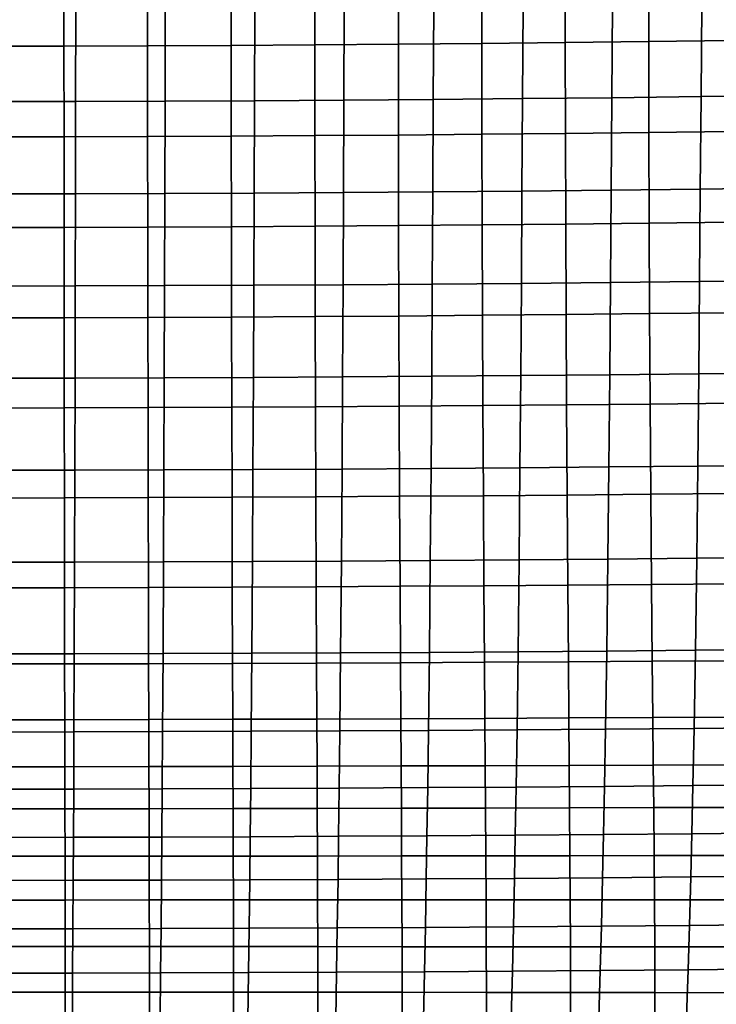
# Model space of a CAD drawing. Extents: x -15.4 to 15.4, y -15.4 to 15.4.
# Drawn here: x 0.7 to 4.8, y -9.5 to -3.7 of the extents above; entities that cross this region are included whole.
import ezdxf

# ---------------------------------------------------------------- set-up
doc = ezdxf.new("R2010")
doc.units = 0
doc.header["$MEASUREMENT"] = 0
doc.layers.add('KNOLL_STUDIO_CHAIR_CUSHIO0', color=3, linetype='CONTINUOUS')

msp = doc.modelspace()

# ---------------------------------------------------------------- linework, layer by layer
at = {"layer": 'KNOLL_STUDIO_CHAIR_CUSHIO0'}
for points in [[(0.9883, -3.2968, 13.2981), (0.4941, -3.2978, 13.2913), (0.4942, -3.8356, 13.451), (0.9883, -3.8346, 13.4577)], [(1.4823, -3.2951, 13.3095), (0.9883, -3.2968, 13.2981), (0.9883, -3.8346, 13.4577), (1.4824, -3.833, 13.4688)], [(1.9762, -3.2927, 13.3254), (1.4823, -3.2951, 13.3095), (1.4824, -3.833, 13.4688), (1.9763, -3.8306, 13.4845)], [(2.4699, -3.2896, 13.3461), (1.9762, -3.2927, 13.3254), (1.9763, -3.8306, 13.4845), (2.4701, -3.8276, 13.5047)], [(2.9634, -3.2858, 13.3713), (2.4699, -3.2896, 13.3461), (2.4701, -3.8276, 13.5047), (2.9636, -3.8239, 13.5294)], [(3.4566, -3.2814, 13.4013), (2.9634, -3.2858, 13.3713), (2.9636, -3.8239, 13.5294), (3.457, -3.8195, 13.5587)], [(3.9495, -3.2762, 13.4359), (3.4566, -3.2814, 13.4013), (3.457, -3.8195, 13.5587), (3.95, -3.8145, 13.5925)], [(4.4421, -3.2703, 13.4752), (3.9495, -3.2762, 13.4359), (3.95, -3.8145, 13.5925), (4.4426, -3.8087, 13.6308)], [(4.9342, -3.2637, 13.5192), (4.4421, -3.2703, 13.4752), (4.4426, -3.8087, 13.6308), (4.9349, -3.8023, 13.6738)], [(2.642, -4.1543, 11.3224), (2.6444, -3.6081, 11.2183), (3.1727, -3.604, 11.246), (3.1699, -4.1502, 11.3494)], [(3.1699, -4.1502, 11.3494), (3.1727, -3.604, 11.246), (3.7008, -3.5991, 11.2787), (3.6976, -4.1454, 11.3813)], [(3.6976, -4.1454, 11.3813), (3.7008, -3.5991, 11.2787), (4.2285, -3.5935, 11.3163), (4.2249, -4.1399, 11.418)], [(4.2249, -4.1399, 11.418), (4.2285, -3.5935, 11.3163), (4.7558, -3.5871, 11.359), (4.7518, -4.1337, 11.4596)], [(4.7518, -4.1337, 11.4596), (4.7558, -3.5871, 11.359), (5.2827, -3.58, 11.4066), (5.2783, -4.1268, 11.5061)], [(0.5286, -4.1631, 11.2634), (0.5291, -3.6172, 11.1577), (1.0581, -3.6161, 11.1653), (1.0571, -4.162, 11.2708)], [(1.0571, -4.162, 11.2708), (1.0581, -3.6161, 11.1653), (1.587, -3.6142, 11.1779), (1.5856, -4.1601, 11.2831)], [(1.5856, -4.1601, 11.2831), (1.587, -3.6142, 11.1779), (2.1158, -3.6115, 11.1956), (2.1139, -4.1576, 11.3003)], [(2.1139, -4.1576, 11.3003), (2.1158, -3.6115, 11.1956), (2.6444, -3.6081, 11.2183), (2.642, -4.1543, 11.3224)], [(0.9883, -3.8346, 13.4577), (0.4942, -3.8356, 13.451), (0.4943, -4.372, 13.6202), (0.9885, -4.371, 13.6268)], [(1.4824, -3.833, 13.4688), (0.9883, -3.8346, 13.4577), (0.9885, -4.371, 13.6268), (1.4826, -4.3694, 13.6377)], [(1.9763, -3.8306, 13.4845), (1.4824, -3.833, 13.4688), (1.4826, -4.3694, 13.6377), (1.9767, -4.3671, 13.653)], [(2.4701, -3.8276, 13.5047), (1.9763, -3.8306, 13.4845), (1.9767, -4.3671, 13.653), (2.4705, -4.3641, 13.6728)], [(2.9636, -3.8239, 13.5294), (2.4701, -3.8276, 13.5047), (2.4705, -4.3641, 13.6728), (2.9642, -4.3605, 13.6969)], [(3.457, -3.8195, 13.5587), (2.9636, -3.8239, 13.5294), (2.9642, -4.3605, 13.6969), (3.4576, -4.3563, 13.7255)], [(3.95, -3.8145, 13.5925), (3.457, -3.8195, 13.5587), (3.4576, -4.3563, 13.7255), (3.9508, -4.3513, 13.7584)], [(4.4426, -3.8087, 13.6308), (3.95, -3.8145, 13.5925), (3.9508, -4.3513, 13.7584), (4.4436, -4.3458, 13.7956)], [(4.9349, -3.8023, 13.6738), (4.4426, -3.8087, 13.6308), (4.4436, -4.3458, 13.7956), (4.9361, -4.3395, 13.8373)], [(4.7475, -4.68, 11.5625), (4.7518, -4.1337, 11.4596), (5.2783, -4.1268, 11.5061), (5.2737, -4.6733, 11.6075)], [(0.5281, -4.7085, 11.3727), (0.5286, -4.1631, 11.2634), (1.0571, -4.162, 11.2708), (1.0561, -4.7074, 11.3798)], [(1.0561, -4.7074, 11.3798), (1.0571, -4.162, 11.2708), (1.5856, -4.1601, 11.2831), (1.5841, -4.7056, 11.3917)], [(1.5841, -4.7056, 11.3917), (1.5856, -4.1601, 11.2831), (2.1139, -4.1576, 11.3003), (2.1119, -4.7031, 11.4083)], [(2.1119, -4.7031, 11.4083), (2.1139, -4.1576, 11.3003), (2.642, -4.1543, 11.3224), (2.6395, -4.6999, 11.4297)], [(2.6395, -4.6999, 11.4297), (2.642, -4.1543, 11.3224), (3.1699, -4.1502, 11.3494), (3.167, -4.696, 11.4559)], [(3.167, -4.696, 11.4559), (3.1699, -4.1502, 11.3494), (3.6976, -4.1454, 11.3813), (3.6941, -4.6914, 11.4867)], [(3.6941, -4.6914, 11.4867), (3.6976, -4.1454, 11.3813), (4.2249, -4.1399, 11.418), (4.221, -4.6861, 11.5223)], [(4.221, -4.6861, 11.5223), (4.2249, -4.1399, 11.418), (4.7518, -4.1337, 11.4596), (4.7475, -4.68, 11.5625)], [(2.9642, -4.3605, 13.6969), (2.4705, -4.3641, 13.6728), (2.4713, -4.8993, 13.8501), (2.9652, -4.8958, 13.8737)], [(3.4576, -4.3563, 13.7255), (2.9642, -4.3605, 13.6969), (2.9652, -4.8958, 13.8737), (3.4588, -4.8916, 13.9015)], [(3.9508, -4.3513, 13.7584), (3.4576, -4.3563, 13.7255), (3.4588, -4.8916, 13.9015), (3.9522, -4.8868, 13.9335)], [(4.4436, -4.3458, 13.7956), (3.9508, -4.3513, 13.7584), (3.9522, -4.8868, 13.9335), (4.4452, -4.8814, 13.9696)], [(4.9361, -4.3395, 13.8373), (4.4436, -4.3458, 13.7956), (4.4452, -4.8814, 13.9696), (4.938, -4.8754, 14.0098)], [(0.9885, -4.371, 13.6268), (0.4943, -4.372, 13.6202), (0.4944, -4.907, 13.7984), (0.9888, -4.9061, 13.8049)], [(1.4826, -4.3694, 13.6377), (0.9885, -4.371, 13.6268), (0.9888, -4.9061, 13.8049), (1.4831, -4.9045, 13.8156)], [(1.9767, -4.3671, 13.653), (1.4826, -4.3694, 13.6377), (1.4831, -4.9045, 13.8156), (1.9773, -4.9022, 13.8307)], [(2.4705, -4.3641, 13.6728), (1.9767, -4.3671, 13.653), (1.9773, -4.9022, 13.8307), (2.4713, -4.8993, 13.8501)], [(0.5275, -5.2533, 11.4856), (0.5281, -4.7085, 11.3727), (1.0561, -4.7074, 11.3798), (1.055, -5.2522, 11.4924)], [(1.055, -5.2522, 11.4924), (1.0561, -4.7074, 11.3798), (1.5841, -4.7056, 11.3917), (1.5825, -5.2505, 11.5038)], [(1.5825, -5.2505, 11.5038), (1.5841, -4.7056, 11.3917), (2.1119, -4.7031, 11.4083), (2.1098, -5.2482, 11.5197)], [(2.1098, -5.2482, 11.5197), (2.1119, -4.7031, 11.4083), (2.6395, -4.6999, 11.4297), (2.6369, -5.2451, 11.5402)], [(2.6369, -5.2451, 11.5402), (2.6395, -4.6999, 11.4297), (3.167, -4.696, 11.4559), (3.1639, -5.2413, 11.5652)], [(3.1639, -5.2413, 11.5652), (3.167, -4.696, 11.4559), (3.6941, -4.6914, 11.4867), (3.6906, -5.2369, 11.5948)], [(3.6906, -5.2369, 11.5948), (3.6941, -4.6914, 11.4867), (4.221, -4.6861, 11.5223), (4.217, -5.2318, 11.6289)], [(4.217, -5.2318, 11.6289), (4.221, -4.6861, 11.5223), (4.7475, -4.68, 11.5625), (4.7431, -5.226, 11.6676)], [(4.7431, -5.226, 11.6676), (4.7475, -4.68, 11.5625), (5.2737, -4.6733, 11.6075), (5.2688, -5.2195, 11.7109)], [(3.9522, -4.8868, 13.9335), (3.4588, -4.8916, 13.9015), (3.4606, -5.4259, 14.085), (3.9543, -5.4212, 14.1159)], [(4.4452, -4.8814, 13.9696), (3.9522, -4.8868, 13.9335), (3.9543, -5.4212, 14.1159), (4.4477, -5.416, 14.1507)], [(4.938, -4.8754, 14.0098), (4.4452, -4.8814, 13.9696), (4.4477, -5.416, 14.1507), (4.9408, -5.4103, 14.1891)], [(0.9888, -4.9061, 13.8049), (0.4944, -4.907, 13.7984), (0.4947, -5.4409, 13.9843), (0.9893, -5.44, 13.9907)], [(1.4831, -4.9045, 13.8156), (0.9888, -4.9061, 13.8049), (0.9893, -5.44, 13.9907), (1.4838, -5.4384, 14.0013)], [(1.9773, -4.9022, 13.8307), (1.4831, -4.9045, 13.8156), (1.4838, -5.4384, 14.0013), (1.9783, -5.4362, 14.0161)], [(2.4713, -4.8993, 13.8501), (1.9773, -4.9022, 13.8307), (1.9783, -5.4362, 14.0161), (2.4726, -5.4333, 14.035)], [(2.9652, -4.8958, 13.8737), (2.4713, -4.8993, 13.8501), (2.4726, -5.4333, 14.035), (2.9667, -5.4299, 14.058)], [(3.4588, -4.8916, 13.9015), (2.9652, -4.8958, 13.8737), (2.9667, -5.4299, 14.058), (3.4606, -5.4259, 14.085)], [(3.6867, -5.782, 11.7058), (3.6906, -5.2369, 11.5948), (4.217, -5.2318, 11.6289), (4.2127, -5.7772, 11.7382)], [(4.2127, -5.7772, 11.7382), (4.217, -5.2318, 11.6289), (4.7431, -5.226, 11.6676), (4.7383, -5.7716, 11.7751)], [(4.7383, -5.7716, 11.7751), (4.7431, -5.226, 11.6676), (5.2688, -5.2195, 11.7109), (5.2636, -5.7655, 11.8164)], [(0.527, -5.7975, 11.6021), (0.5275, -5.2533, 11.4856), (1.055, -5.2522, 11.4924), (1.0539, -5.7966, 11.6086)], [(1.0539, -5.7966, 11.6086), (1.055, -5.2522, 11.4924), (1.5825, -5.2505, 11.5038), (1.5807, -5.7949, 11.6194)], [(1.5807, -5.7949, 11.6194), (1.5825, -5.2505, 11.5038), (2.1098, -5.2482, 11.5197), (2.1075, -5.7927, 11.6345)], [(2.1075, -5.7927, 11.6345), (2.1098, -5.2482, 11.5197), (2.6369, -5.2451, 11.5402), (2.6341, -5.7898, 11.6539)], [(2.6341, -5.7898, 11.6539), (2.6369, -5.2451, 11.5402), (3.1639, -5.2413, 11.5652), (3.1605, -5.7862, 11.6776)], [(3.1605, -5.7862, 11.6776), (3.1639, -5.2413, 11.5652), (3.6906, -5.2369, 11.5948), (3.6867, -5.782, 11.7058)], [(4.9408, -5.4103, 14.1891), (4.4477, -5.416, 14.1507), (4.4509, -5.9499, 14.3368), (4.9445, -5.9445, 14.3728)], [(0.9893, -5.44, 13.9907), (0.4947, -5.4409, 13.9843), (0.495, -5.9737, 14.1775), (0.9899, -5.9728, 14.1838)], [(1.4838, -5.4384, 14.0013), (0.9893, -5.44, 13.9907), (0.9899, -5.9728, 14.1838), (1.4848, -5.9713, 14.1941)], [(1.9783, -5.4362, 14.0161), (1.4838, -5.4384, 14.0013), (1.4848, -5.9713, 14.1941), (1.9795, -5.9691, 14.2084)], [(2.4726, -5.4333, 14.035), (1.9783, -5.4362, 14.0161), (1.9795, -5.9691, 14.2084), (2.4742, -5.9664, 14.2268)], [(2.9667, -5.4299, 14.058), (2.4726, -5.4333, 14.035), (2.4742, -5.9664, 14.2268), (2.9686, -5.963, 14.2489)], [(3.4606, -5.4259, 14.085), (2.9667, -5.4299, 14.058), (2.9686, -5.963, 14.2489), (3.4629, -5.9592, 14.2747)], [(3.9543, -5.4212, 14.1159), (3.4606, -5.4259, 14.085), (3.4629, -5.9592, 14.2747), (3.957, -5.9548, 14.3041)], [(4.4477, -5.416, 14.1507), (3.9543, -5.4212, 14.1159), (3.957, -5.9548, 14.3041), (4.4509, -5.9499, 14.3368)], [(0.5263, -6.3413, 11.7223), (0.527, -5.7975, 11.6021), (1.0539, -5.7966, 11.6086), (1.0526, -6.3403, 11.7284)], [(1.0526, -6.3403, 11.7284), (1.0539, -5.7966, 11.6086), (1.5807, -5.7949, 11.6194), (1.5788, -6.3388, 11.7385)], [(1.5788, -6.3388, 11.7385), (1.5807, -5.7949, 11.6194), (2.1075, -5.7927, 11.6345), (2.1049, -6.3367, 11.7527)], [(2.1049, -6.3367, 11.7527), (2.1075, -5.7927, 11.6345), (2.6341, -5.7898, 11.6539), (2.6309, -6.334, 11.7711)], [(2.6309, -6.334, 11.7711), (2.6341, -5.7898, 11.6539), (3.1605, -5.7862, 11.6776), (3.1567, -6.3306, 11.7935)], [(3.1567, -6.3306, 11.7935), (3.1605, -5.7862, 11.6776), (3.6867, -5.782, 11.7058), (3.6823, -6.3266, 11.8201)], [(3.6823, -6.3266, 11.8201), (3.6867, -5.782, 11.7058), (4.2127, -5.7772, 11.7382), (4.2077, -6.322, 11.8509)], [(4.2077, -6.322, 11.8509), (4.2127, -5.7772, 11.7382), (4.7383, -5.7716, 11.7751), (4.7329, -6.3168, 11.8859)], [(4.7329, -6.3168, 11.8859), (4.7383, -5.7716, 11.7751), (5.2636, -5.7655, 11.8164), (5.2577, -6.3109, 11.9252)], [(0.9899, -5.9728, 14.1838), (0.495, -5.9737, 14.1775), (0.4954, -6.5054, 14.3783), (0.9907, -6.5045, 14.3841)], [(1.4848, -5.9713, 14.1941), (0.9899, -5.9728, 14.1838), (0.9907, -6.5045, 14.3841), (1.4859, -6.5031, 14.3939)], [(1.9795, -5.9691, 14.2084), (1.4848, -5.9713, 14.1941), (1.4859, -6.5031, 14.3939), (1.9811, -6.501, 14.4074)], [(2.4742, -5.9664, 14.2268), (1.9795, -5.9691, 14.2084), (1.9811, -6.501, 14.4074), (2.4761, -6.4985, 14.4246)], [(2.9686, -5.963, 14.2489), (2.4742, -5.9664, 14.2268), (2.4761, -6.4985, 14.4246), (2.9711, -6.4954, 14.4453)], [(3.4629, -5.9592, 14.2747), (2.9686, -5.963, 14.2489), (2.9711, -6.4954, 14.4453), (3.4658, -6.4918, 14.4692)], [(3.957, -5.9548, 14.3041), (3.4629, -5.9592, 14.2747), (3.4658, -6.4918, 14.4692), (3.9604, -6.4877, 14.4962)], [(4.4509, -5.9499, 14.3368), (3.957, -5.9548, 14.3041), (3.9604, -6.4877, 14.4962), (4.4549, -6.4833, 14.5261)], [(4.9445, -5.9445, 14.3728), (4.4509, -5.9499, 14.3368), (4.4549, -6.4833, 14.5261), (4.9491, -6.4784, 14.5586)], [(0.5255, -6.8844, 11.8461), (0.5263, -6.3413, 11.7223), (1.0526, -6.3403, 11.7284), (1.0511, -6.8836, 11.8518)], [(1.0511, -6.8836, 11.8518), (1.0526, -6.3403, 11.7284), (1.5788, -6.3388, 11.7385), (1.5765, -6.8822, 11.8614)], [(1.5765, -6.8822, 11.8614), (1.5788, -6.3388, 11.7385), (2.1049, -6.3367, 11.7527), (2.1019, -6.8801, 11.8748)], [(2.1019, -6.8801, 11.8748), (2.1049, -6.3367, 11.7527), (2.6309, -6.334, 11.7711), (2.6272, -6.8776, 11.8921)], [(2.6272, -6.8776, 11.8921), (2.6309, -6.334, 11.7711), (3.1567, -6.3306, 11.7935), (3.1523, -6.8744, 11.9133)], [(3.1523, -6.8744, 11.9133), (3.1567, -6.3306, 11.7935), (3.6823, -6.3266, 11.8201), (3.6772, -6.8706, 11.9385)], [(3.6772, -6.8706, 11.9385), (3.6823, -6.3266, 11.8201), (4.2077, -6.322, 11.8509), (4.2019, -6.8662, 11.9676)], [(4.2019, -6.8662, 11.9676), (4.2077, -6.322, 11.8509), (4.7329, -6.3168, 11.8859), (4.7264, -6.8613, 12.0008)], [(4.7264, -6.8613, 12.0008), (4.7329, -6.3168, 11.8859), (5.2577, -6.3109, 11.9252), (5.2506, -6.8557, 12.0382)], [(0.9907, -6.5045, 14.3841), (0.4954, -6.5054, 14.3783), (0.4958, -7.0359, 14.5865), (0.9915, -7.0352, 14.5918)], [(1.4859, -6.5031, 14.3939), (0.9907, -6.5045, 14.3841), (0.9915, -7.0352, 14.5918), (1.4872, -7.0338, 14.6005)], [(1.9811, -6.501, 14.4074), (1.4859, -6.5031, 14.3939), (1.4872, -7.0338, 14.6005), (1.9829, -7.032, 14.6126)], [(2.4761, -6.4985, 14.4246), (1.9811, -6.501, 14.4074), (1.9829, -7.032, 14.6126), (2.4784, -7.0298, 14.6279)], [(2.9711, -6.4954, 14.4453), (2.4761, -6.4985, 14.4246), (2.4784, -7.0298, 14.6279), (2.9738, -7.027, 14.6461)], [(3.4658, -6.4918, 14.4692), (2.9711, -6.4954, 14.4453), (2.9738, -7.027, 14.6461), (3.4692, -7.0239, 14.6671)], [(3.9604, -6.4877, 14.4962), (3.4658, -6.4918, 14.4692), (3.4692, -7.0239, 14.6671), (3.9644, -7.0204, 14.6906)], [(4.4549, -6.4833, 14.5261), (3.9604, -6.4877, 14.4962), (3.9644, -7.0204, 14.6906), (4.4595, -7.0165, 14.7164)], [(4.9491, -6.4784, 14.5586), (4.4549, -6.4833, 14.5261), (4.4595, -7.0165, 14.7164), (4.9544, -7.0123, 14.7442)], [(4.1949, -7.4098, 12.0891), (4.2019, -6.8662, 11.9676), (4.7264, -6.8613, 12.0008), (4.7185, -7.405, 12.1208)], [(4.7185, -7.405, 12.1208), (4.7264, -6.8613, 12.0008), (5.2506, -6.8557, 12.0382), (5.2419, -7.3997, 12.1564)], [(0.5246, -7.4271, 11.9736), (0.5255, -6.8844, 11.8461), (1.0511, -6.8836, 11.8518), (1.0492, -7.4263, 11.979)], [(1.0492, -7.4263, 11.979), (1.0511, -6.8836, 11.8518), (1.5765, -6.8822, 11.8614), (1.5738, -7.4249, 11.988)], [(1.5738, -7.4249, 11.988), (1.5765, -6.8822, 11.8614), (2.1019, -6.8801, 11.8748), (2.0983, -7.423, 12.0008)], [(2.0983, -7.423, 12.0008), (2.1019, -6.8801, 11.8748), (2.6272, -6.8776, 11.8921), (2.6227, -7.4206, 12.0172)], [(2.6227, -7.4206, 12.0172), (2.6272, -6.8776, 11.8921), (3.1523, -6.8744, 11.9133), (3.1469, -7.4175, 12.0373)], [(3.1469, -7.4175, 12.0373), (3.1523, -6.8744, 11.9133), (3.6772, -6.8706, 11.9385), (3.671, -7.414, 12.0613)], [(3.671, -7.414, 12.0613), (3.6772, -6.8706, 11.9385), (4.2019, -6.8662, 11.9676), (4.1949, -7.4098, 12.0891)], [(0.9915, -7.0352, 14.5918), (0.4958, -7.0359, 14.5865), (0.4962, -7.4862, 14.7696), (0.9923, -7.4855, 14.7741)], [(1.4872, -7.0338, 14.6005), (0.9915, -7.0352, 14.5918), (0.9923, -7.4855, 14.7741), (1.4884, -7.4844, 14.7814)], [(1.9829, -7.032, 14.6126), (1.4872, -7.0338, 14.6005), (1.4884, -7.4844, 14.7814), (1.9845, -7.4829, 14.7916)], [(2.4784, -7.0298, 14.6279), (1.9829, -7.032, 14.6126), (1.9845, -7.4829, 14.7916), (2.4805, -7.481, 14.8045)], [(2.9738, -7.027, 14.6461), (2.4784, -7.0298, 14.6279), (2.4805, -7.481, 14.8045), (2.9764, -7.4787, 14.8197)], [(3.4692, -7.0239, 14.6671), (2.9738, -7.027, 14.6461), (2.9764, -7.4787, 14.8197), (3.4723, -7.4761, 14.8372)], [(3.9644, -7.0204, 14.6906), (3.4692, -7.0239, 14.6671), (3.4723, -7.4761, 14.8372), (3.9681, -7.4731, 14.8567)], [(4.4595, -7.0165, 14.7164), (3.9644, -7.0204, 14.6906), (3.9681, -7.4731, 14.8567), (4.4638, -7.47, 14.8779)], [(4.9544, -7.0123, 14.7442), (4.4595, -7.0165, 14.7164), (4.4638, -7.47, 14.8779), (4.9594, -7.4666, 14.9005)], [(0.5237, -7.8881, 12.0849), (0.5246, -7.4271, 11.9736), (1.0492, -7.4263, 11.979), (1.0474, -7.8873, 12.0901)], [(1.0474, -7.8873, 12.0901), (1.0492, -7.4263, 11.979), (1.5738, -7.4249, 11.988), (1.5711, -7.886, 12.0989)], [(1.5711, -7.886, 12.0989), (1.5738, -7.4249, 11.988), (2.0983, -7.423, 12.0008), (2.0946, -7.8841, 12.1111)], [(2.0946, -7.8841, 12.1111), (2.0983, -7.423, 12.0008), (2.6227, -7.4206, 12.0172), (2.6181, -7.8818, 12.127)], [(2.6181, -7.8818, 12.127), (2.6227, -7.4206, 12.0172), (3.1469, -7.4175, 12.0373), (3.1415, -7.8788, 12.1465)], [(3.1415, -7.8788, 12.1465), (3.1469, -7.4175, 12.0373), (3.671, -7.414, 12.0613), (3.6647, -7.8754, 12.1697)], [(3.6647, -7.8754, 12.1697), (3.671, -7.414, 12.0613), (4.1949, -7.4098, 12.0891), (4.1877, -7.8713, 12.1966)], [(4.1877, -7.8713, 12.1966), (4.1949, -7.4098, 12.0891), (4.7185, -7.405, 12.1208), (4.7105, -7.8667, 12.2273)], [(4.7105, -7.8667, 12.2273), (4.7185, -7.405, 12.1208), (5.2419, -7.3997, 12.1564), (5.233, -7.8616, 12.2619)], [(0.9923, -7.4855, 14.7741), (0.4962, -7.4862, 14.7696), (0.4965, -7.8159, 14.9073), (0.9929, -7.8154, 14.911)], [(1.4884, -7.4844, 14.7814), (0.9923, -7.4855, 14.7741), (0.9929, -7.8154, 14.911), (1.4893, -7.8145, 14.9171)], [(1.9845, -7.4829, 14.7916), (1.4884, -7.4844, 14.7814), (1.4893, -7.8145, 14.9171), (1.9857, -7.8132, 14.9254)], [(2.4805, -7.481, 14.8045), (1.9845, -7.4829, 14.7916), (1.9857, -7.8132, 14.9254), (2.4821, -7.8116, 14.9359)], [(2.9764, -7.4787, 14.8197), (2.4805, -7.481, 14.8045), (2.4821, -7.8116, 14.9359), (2.9784, -7.8098, 14.9484)], [(3.4723, -7.4761, 14.8372), (2.9764, -7.4787, 14.8197), (2.9784, -7.8098, 14.9484), (3.4746, -7.8076, 14.9626)], [(3.9681, -7.4731, 14.8567), (3.4723, -7.4761, 14.8372), (3.4746, -7.8076, 14.9626), (3.9709, -7.8053, 14.9785)], [(4.4638, -7.47, 14.8779), (3.9681, -7.4731, 14.8567), (3.9709, -7.8053, 14.9785), (4.467, -7.8027, 14.9956)], [(4.9594, -7.4666, 14.9005), (4.4638, -7.47, 14.8779), (4.467, -7.8027, 14.9956), (4.9632, -7.8, 15.0136)], [(0.9929, -7.8154, 14.911), (0.4965, -7.8159, 14.9073), (0.4967, -8.0937, 15.0257), (0.9934, -8.0932, 15.0286)], [(1.4893, -7.8145, 14.9171), (0.9929, -7.8154, 14.911), (0.9934, -8.0932, 15.0286), (1.4901, -8.0925, 15.0334)], [(1.9857, -7.8132, 14.9254), (1.4893, -7.8145, 14.9171), (1.4901, -8.0925, 15.0334), (1.9868, -8.0915, 15.0399)], [(2.4821, -7.8116, 14.9359), (1.9857, -7.8132, 14.9254), (1.9868, -8.0915, 15.0399), (2.4835, -8.0903, 15.0481)], [(2.9784, -7.8098, 14.9484), (2.4821, -7.8116, 14.9359), (2.4835, -8.0903, 15.0481), (2.9801, -8.0889, 15.0577)], [(3.4746, -7.8076, 14.9626), (2.9784, -7.8098, 14.9484), (2.9801, -8.0889, 15.0577), (3.4767, -8.0872, 15.0686)], [(3.9709, -7.8053, 14.9785), (3.4746, -7.8076, 14.9626), (3.4767, -8.0872, 15.0686), (3.9733, -8.0854, 15.0806)], [(4.467, -7.8027, 14.9956), (3.9709, -7.8053, 14.9785), (3.9733, -8.0854, 15.0806), (4.4698, -8.0835, 15.0936)], [(4.9632, -7.8, 15.0136), (4.467, -7.8027, 14.9956), (4.4698, -8.0835, 15.0936), (4.9663, -8.0814, 15.1073)], [(0.523, -8.2259, 12.1682), (0.5237, -7.8881, 12.0849), (1.0474, -7.8873, 12.0901), (1.0459, -8.2252, 12.1734)], [(1.0459, -8.2252, 12.1734), (1.0474, -7.8873, 12.0901), (1.5711, -7.886, 12.0989), (1.5688, -8.2239, 12.182)], [(1.5688, -8.2239, 12.182), (1.5711, -7.886, 12.0989), (2.0946, -7.8841, 12.1111), (2.0916, -8.2221, 12.1941)], [(2.0916, -8.2221, 12.1941), (2.0946, -7.8841, 12.1111), (2.6181, -7.8818, 12.127), (2.6143, -8.2197, 12.2097)], [(2.6143, -8.2197, 12.2097), (2.6181, -7.8818, 12.127), (3.1415, -7.8788, 12.1465), (3.1369, -8.2169, 12.2289)], [(3.1369, -8.2169, 12.2289), (3.1415, -7.8788, 12.1465), (3.6647, -7.8754, 12.1697), (3.6594, -8.2134, 12.2517)], [(3.6594, -8.2134, 12.2517), (3.6647, -7.8754, 12.1697), (4.1877, -7.8713, 12.1966), (4.1816, -8.2095, 12.2782)], [(4.1816, -8.2095, 12.2782), (4.1877, -7.8713, 12.1966), (4.7105, -7.8667, 12.2273), (4.7037, -8.2049, 12.3085)], [(4.7037, -8.2049, 12.3085), (4.7105, -7.8667, 12.2273), (5.233, -7.8616, 12.2619), (5.2255, -8.1998, 12.3425)], [(3.4767, -8.0872, 15.0686), (2.9801, -8.0889, 15.0577), (2.9816, -8.3385, 15.1554), (3.4785, -8.3373, 15.1631)], [(3.9733, -8.0854, 15.0806), (3.4767, -8.0872, 15.0686), (3.4785, -8.3373, 15.1631), (3.9753, -8.3361, 15.1714)], [(4.4698, -8.0835, 15.0936), (3.9733, -8.0854, 15.0806), (3.9753, -8.3361, 15.1714), (4.4722, -8.3347, 15.1805)], [(4.9663, -8.0814, 15.1073), (4.4698, -8.0835, 15.0936), (4.4722, -8.3347, 15.1805), (4.9691, -8.3333, 15.1901)], [(0.9934, -8.0932, 15.0286), (0.4967, -8.0937, 15.0257), (0.497, -8.3419, 15.1325), (0.9939, -8.3416, 15.1346)], [(1.4901, -8.0925, 15.0334), (0.9934, -8.0932, 15.0286), (0.9939, -8.3416, 15.1346), (1.4908, -8.3411, 15.138)], [(1.9868, -8.0915, 15.0399), (1.4901, -8.0925, 15.0334), (1.4908, -8.3411, 15.138), (1.9877, -8.3404, 15.1427)], [(2.4835, -8.0903, 15.0481), (1.9868, -8.0915, 15.0399), (1.9877, -8.3404, 15.1427), (2.4847, -8.3395, 15.1485)], [(2.9801, -8.0889, 15.0577), (2.4835, -8.0903, 15.0481), (2.4847, -8.3395, 15.1485), (2.9816, -8.3385, 15.1554)], [(4.6973, -8.4898, 12.379), (4.7037, -8.2049, 12.3085), (5.2255, -8.1998, 12.3425), (5.2184, -8.4848, 12.4128)], [(0.5222, -8.5107, 12.2397), (0.523, -8.2259, 12.1682), (1.0459, -8.2252, 12.1734), (1.0445, -8.5099, 12.2448)], [(1.0445, -8.5099, 12.2448), (1.0459, -8.2252, 12.1734), (1.5688, -8.2239, 12.182), (1.5666, -8.5087, 12.2533)], [(1.5666, -8.5087, 12.2533), (1.5688, -8.2239, 12.182), (2.0916, -8.2221, 12.1941), (2.0887, -8.5069, 12.2654)], [(2.0887, -8.5069, 12.2654), (2.0916, -8.2221, 12.1941), (2.6143, -8.2197, 12.2097), (2.6107, -8.5045, 12.2809)], [(2.6107, -8.5045, 12.2809), (2.6143, -8.2197, 12.2097), (3.1369, -8.2169, 12.2289), (3.1326, -8.5017, 12.3)], [(3.1326, -8.5017, 12.3), (3.1369, -8.2169, 12.2289), (3.6594, -8.2134, 12.2517), (3.6544, -8.4983, 12.3227)], [(3.6544, -8.4983, 12.3227), (3.6594, -8.2134, 12.2517), (4.1816, -8.2095, 12.2782), (4.1759, -8.4943, 12.349)], [(4.1759, -8.4943, 12.349), (4.1816, -8.2095, 12.2782), (4.7037, -8.2049, 12.3085), (4.6973, -8.4898, 12.379)], [(0.9939, -8.3416, 15.1346), (0.497, -8.3419, 15.1325), (0.4972, -8.6226, 15.2451), (0.9944, -8.6224, 15.2464)], [(1.4908, -8.3411, 15.138), (0.9939, -8.3416, 15.1346), (0.9944, -8.6224, 15.2464), (1.4916, -8.6221, 15.2484)], [(1.9877, -8.3404, 15.1427), (1.4908, -8.3411, 15.138), (1.4916, -8.6221, 15.2484), (1.9888, -8.6217, 15.2511)], [(2.4847, -8.3395, 15.1485), (1.9877, -8.3404, 15.1427), (1.9888, -8.6217, 15.2511), (2.4859, -8.6211, 15.2545)], [(2.9816, -8.3385, 15.1554), (2.4847, -8.3395, 15.1485), (2.4859, -8.6211, 15.2545), (2.9831, -8.6206, 15.2584)], [(3.4785, -8.3373, 15.1631), (2.9816, -8.3385, 15.1554), (2.9831, -8.6206, 15.2584), (3.4803, -8.6199, 15.2628)], [(3.9753, -8.3361, 15.1714), (3.4785, -8.3373, 15.1631), (3.4803, -8.6199, 15.2628), (3.9775, -8.6192, 15.2675)], [(4.4722, -8.3347, 15.1805), (3.9753, -8.3361, 15.1714), (3.9775, -8.6192, 15.2675), (4.4746, -8.6185, 15.2724)], [(4.9691, -8.3333, 15.1901), (4.4722, -8.3347, 15.1805), (4.4746, -8.6185, 15.2724), (4.9718, -8.6177, 15.2775)], [(3.6495, -8.7528, 12.3875), (3.6544, -8.4983, 12.3227), (4.1759, -8.4943, 12.349), (4.1703, -8.7489, 12.4138)], [(4.1703, -8.7489, 12.4138), (4.1759, -8.4943, 12.349), (4.6973, -8.4898, 12.379), (4.691, -8.7444, 12.4438)], [(4.691, -8.7444, 12.4438), (4.6973, -8.4898, 12.379), (5.2184, -8.4848, 12.4128), (5.2114, -8.7393, 12.4776)], [(0.5215, -8.7653, 12.3044), (0.5222, -8.5107, 12.2397), (1.0445, -8.5099, 12.2448), (1.0431, -8.7645, 12.3096)], [(1.0431, -8.7645, 12.3096), (1.0445, -8.5099, 12.2448), (1.5666, -8.5087, 12.2533), (1.5645, -8.7632, 12.3181)], [(1.5645, -8.7632, 12.3181), (1.5666, -8.5087, 12.2533), (2.0887, -8.5069, 12.2654), (2.0859, -8.7614, 12.3302)], [(2.0859, -8.7614, 12.3302), (2.0887, -8.5069, 12.2654), (2.6107, -8.5045, 12.2809), (2.6072, -8.7591, 12.3457)], [(2.6072, -8.7591, 12.3457), (2.6107, -8.5045, 12.2809), (3.1326, -8.5017, 12.3), (3.1284, -8.7562, 12.3648)], [(3.1284, -8.7562, 12.3648), (3.1326, -8.5017, 12.3), (3.6544, -8.4983, 12.3227), (3.6495, -8.7528, 12.3875)], [(0.9944, -8.6224, 15.2464), (0.4972, -8.6226, 15.2451), (0.4974, -8.8808, 15.3401), (0.9948, -8.8808, 15.3406)], [(1.4916, -8.6221, 15.2484), (0.9944, -8.6224, 15.2464), (0.9948, -8.8808, 15.3406), (1.4922, -8.8806, 15.3414)], [(1.9888, -8.6217, 15.2511), (1.4916, -8.6221, 15.2484), (1.4922, -8.8806, 15.3414), (1.9896, -8.8805, 15.3425)], [(2.4859, -8.6211, 15.2545), (1.9888, -8.6217, 15.2511), (1.9896, -8.8805, 15.3425), (2.4869, -8.8803, 15.3438)], [(2.9831, -8.6206, 15.2584), (2.4859, -8.6211, 15.2545), (2.4869, -8.8803, 15.3438), (2.9843, -8.8801, 15.3453)], [(3.4803, -8.6199, 15.2628), (2.9831, -8.6206, 15.2584), (2.9843, -8.8801, 15.3453), (3.4817, -8.8798, 15.3468)], [(3.9775, -8.6192, 15.2675), (3.4803, -8.6199, 15.2628), (3.4817, -8.8798, 15.3468), (3.9792, -8.8796, 15.3483)], [(4.4746, -8.6185, 15.2724), (3.9775, -8.6192, 15.2675), (3.9792, -8.8796, 15.3483), (4.4765, -8.8794, 15.3497)], [(4.9718, -8.6177, 15.2775), (4.4746, -8.6185, 15.2724), (4.4765, -8.8794, 15.3497), (4.9739, -8.8792, 15.3511)], [(0.5207, -9.0517, 12.3783), (0.5215, -8.7653, 12.3044), (1.0431, -8.7645, 12.3096), (1.0413, -9.0509, 12.3835)], [(1.0413, -9.0509, 12.3835), (1.0431, -8.7645, 12.3096), (1.5645, -8.7632, 12.3181), (1.562, -9.0496, 12.3922)], [(1.562, -9.0496, 12.3922), (1.5645, -8.7632, 12.3181), (2.0859, -8.7614, 12.3302), (2.0825, -9.0478, 12.4043)], [(2.0825, -9.0478, 12.4043), (2.0859, -8.7614, 12.3302), (2.6072, -8.7591, 12.3457), (2.6029, -9.0455, 12.42)], [(2.6029, -9.0455, 12.42), (2.6072, -8.7591, 12.3457), (3.1284, -8.7562, 12.3648), (3.1233, -9.0426, 12.4392)], [(3.1233, -9.0426, 12.4392), (3.1284, -8.7562, 12.3648), (3.6495, -8.7528, 12.3875), (3.6434, -9.0392, 12.4621)], [(3.6434, -9.0392, 12.4621), (3.6495, -8.7528, 12.3875), (4.1703, -8.7489, 12.4138), (4.1634, -9.0352, 12.4886)], [(4.1634, -9.0352, 12.4886), (4.1703, -8.7489, 12.4138), (4.691, -8.7444, 12.4438), (4.6832, -9.0307, 12.5187)], [(4.6832, -9.0307, 12.5187), (4.691, -8.7444, 12.4438), (5.2114, -8.7393, 12.4776), (5.2028, -9.0256, 12.5526)], [(0.9948, -8.8808, 15.3406), (0.4974, -8.8808, 15.3401), (0.4976, -9.1562, 15.4326), (0.9951, -9.1563, 15.4323)], [(1.4922, -8.8806, 15.3414), (0.9948, -8.8808, 15.3406), (0.9951, -9.1563, 15.4323), (1.4927, -9.1563, 15.432)], [(1.9896, -8.8805, 15.3425), (1.4922, -8.8806, 15.3414), (1.4927, -9.1563, 15.432), (1.9903, -9.1564, 15.4314)], [(2.4869, -8.8803, 15.3438), (1.9896, -8.8805, 15.3425), (1.9903, -9.1564, 15.4314), (2.4878, -9.1565, 15.4307)], [(2.9843, -8.8801, 15.3453), (2.4869, -8.8803, 15.3438), (2.4878, -9.1565, 15.4307), (2.9854, -9.1567, 15.4296)], [(3.4817, -8.8798, 15.3468), (2.9843, -8.8801, 15.3453), (2.9854, -9.1567, 15.4296), (3.4829, -9.1569, 15.4283)], [(3.9792, -8.8796, 15.3483), (3.4817, -8.8798, 15.3468), (3.4829, -9.1569, 15.4283), (3.9805, -9.1571, 15.4266)], [(4.4765, -8.8794, 15.3497), (3.9792, -8.8796, 15.3483), (3.9805, -9.1571, 15.4266), (4.4781, -9.1574, 15.4245)], [(4.9739, -8.8792, 15.3511), (4.4765, -8.8794, 15.3497), (4.4781, -9.1574, 15.4245), (4.9756, -9.1578, 15.422)], [(0.5198, -9.3139, 12.447), (0.5207, -9.0517, 12.3783), (1.0413, -9.0509, 12.3835), (1.0396, -9.3131, 12.4522)], [(1.0396, -9.3131, 12.4522), (1.0413, -9.0509, 12.3835), (1.562, -9.0496, 12.3922), (1.5594, -9.3118, 12.461)], [(1.5594, -9.3118, 12.461), (1.562, -9.0496, 12.3922), (2.0825, -9.0478, 12.4043), (2.0791, -9.31, 12.4733)], [(2.0791, -9.31, 12.4733), (2.0825, -9.0478, 12.4043), (2.6029, -9.0455, 12.42), (2.5987, -9.3076, 12.4893)], [(2.5987, -9.3076, 12.4893), (2.6029, -9.0455, 12.42), (3.1233, -9.0426, 12.4392), (3.1181, -9.3047, 12.5088)], [(3.1181, -9.3047, 12.5088), (3.1233, -9.0426, 12.4392), (3.6434, -9.0392, 12.4621), (3.6374, -9.3012, 12.5319)], [(3.6374, -9.3012, 12.5319), (3.6434, -9.0392, 12.4621), (4.1634, -9.0352, 12.4886), (4.1565, -9.2972, 12.5588)], [(4.1565, -9.2972, 12.5588), (4.1634, -9.0352, 12.4886), (4.6832, -9.0307, 12.5187), (4.6755, -9.2926, 12.5893)], [(4.6755, -9.2926, 12.5893), (4.6832, -9.0307, 12.5187), (5.2028, -9.0256, 12.5526), (5.1941, -9.2875, 12.6235)], [(0.9951, -9.1563, 15.4323), (0.4976, -9.1562, 15.4326), (0.4977, -9.4247, 15.5142), (0.9953, -9.4248, 15.5133)], [(1.4927, -9.1563, 15.432), (0.9951, -9.1563, 15.4323), (0.9953, -9.4248, 15.5133), (1.493, -9.425, 15.5119)], [(1.9903, -9.1564, 15.4314), (1.4927, -9.1563, 15.432), (1.493, -9.425, 15.5119), (1.9907, -9.4253, 15.5098)], [(2.4878, -9.1565, 15.4307), (1.9903, -9.1564, 15.4314), (1.9907, -9.4253, 15.5098), (2.4883, -9.4257, 15.5072)], [(2.9854, -9.1567, 15.4296), (2.4878, -9.1565, 15.4307), (2.4883, -9.4257, 15.5072), (2.986, -9.4262, 15.5039)], [(3.4829, -9.1569, 15.4283), (2.9854, -9.1567, 15.4296), (2.986, -9.4262, 15.5039), (3.4837, -9.4268, 15.5)], [(3.9805, -9.1571, 15.4266), (3.4829, -9.1569, 15.4283), (3.4837, -9.4268, 15.5), (3.9813, -9.4275, 15.4954)], [(4.4781, -9.1574, 15.4245), (3.9805, -9.1571, 15.4266), (3.9813, -9.4275, 15.4954), (4.4789, -9.4283, 15.4902)], [(4.9756, -9.1578, 15.422), (4.4781, -9.1574, 15.4245), (4.4789, -9.4283, 15.4902), (4.9766, -9.4292, 15.4843)], [(2.0751, -9.5881, 12.5478), (2.0791, -9.31, 12.4733), (2.5987, -9.3076, 12.4893), (2.5937, -9.5856, 12.5641)], [(2.5937, -9.5856, 12.5641), (2.5987, -9.3076, 12.4893), (3.1181, -9.3047, 12.5088), (3.1122, -9.5826, 12.584)], [(3.1122, -9.5826, 12.584), (3.1181, -9.3047, 12.5088), (3.6374, -9.3012, 12.5319), (3.6305, -9.5791, 12.6077)], [(3.6305, -9.5791, 12.6077), (3.6374, -9.3012, 12.5319), (4.1565, -9.2972, 12.5588), (4.1486, -9.575, 12.635)], [(4.1486, -9.575, 12.635), (4.1565, -9.2972, 12.5588), (4.6755, -9.2926, 12.5893), (4.6665, -9.5704, 12.6661)], [(4.6665, -9.5704, 12.6661), (4.6755, -9.2926, 12.5893), (5.1941, -9.2875, 12.6235), (5.1842, -9.5651, 12.7009)], [(0.5188, -9.5921, 12.5208), (0.5198, -9.3139, 12.447), (1.0396, -9.3131, 12.4522), (1.0377, -9.5913, 12.5262)], [(1.0377, -9.5913, 12.5262), (1.0396, -9.3131, 12.4522), (1.5594, -9.3118, 12.461), (1.5564, -9.59, 12.5352)], [(1.5564, -9.59, 12.5352), (1.5594, -9.3118, 12.461), (2.0791, -9.31, 12.4733), (2.0751, -9.5881, 12.5478)], [(0.9953, -9.4248, 15.5133), (0.4977, -9.4247, 15.5142), (0.4977, -9.6948, 15.5876), (0.9954, -9.695, 15.5861)], [(1.493, -9.425, 15.5119), (0.9953, -9.4248, 15.5133), (0.9954, -9.695, 15.5861), (1.4931, -9.6954, 15.5836)], [(1.9907, -9.4253, 15.5098), (1.493, -9.425, 15.5119), (1.4931, -9.6954, 15.5836), (1.9908, -9.6959, 15.5802)], [(2.4883, -9.4257, 15.5072), (1.9907, -9.4253, 15.5098), (1.9908, -9.6959, 15.5802), (2.4885, -9.6966, 15.5758)], [(2.986, -9.4262, 15.5039), (2.4883, -9.4257, 15.5072), (2.4885, -9.6966, 15.5758), (2.9862, -9.6974, 15.5704)], [(3.4837, -9.4268, 15.5), (2.986, -9.4262, 15.5039), (2.9862, -9.6974, 15.5704), (3.4839, -9.6983, 15.5641)], [(3.9813, -9.4275, 15.4954), (3.4837, -9.4268, 15.5), (3.4839, -9.6983, 15.5641), (3.9816, -9.6994, 15.5569)], [(4.4789, -9.4283, 15.4902), (3.9813, -9.4275, 15.4954), (3.9816, -9.6994, 15.5569), (4.4792, -9.7006, 15.5488)], [(4.9766, -9.4292, 15.4843), (4.4789, -9.4283, 15.4902), (4.4792, -9.7006, 15.5488), (4.9768, -9.7019, 15.5397)]]:
    msp.add_3dface(points, dxfattribs=at)

doc.saveas('drawing.dxf')
